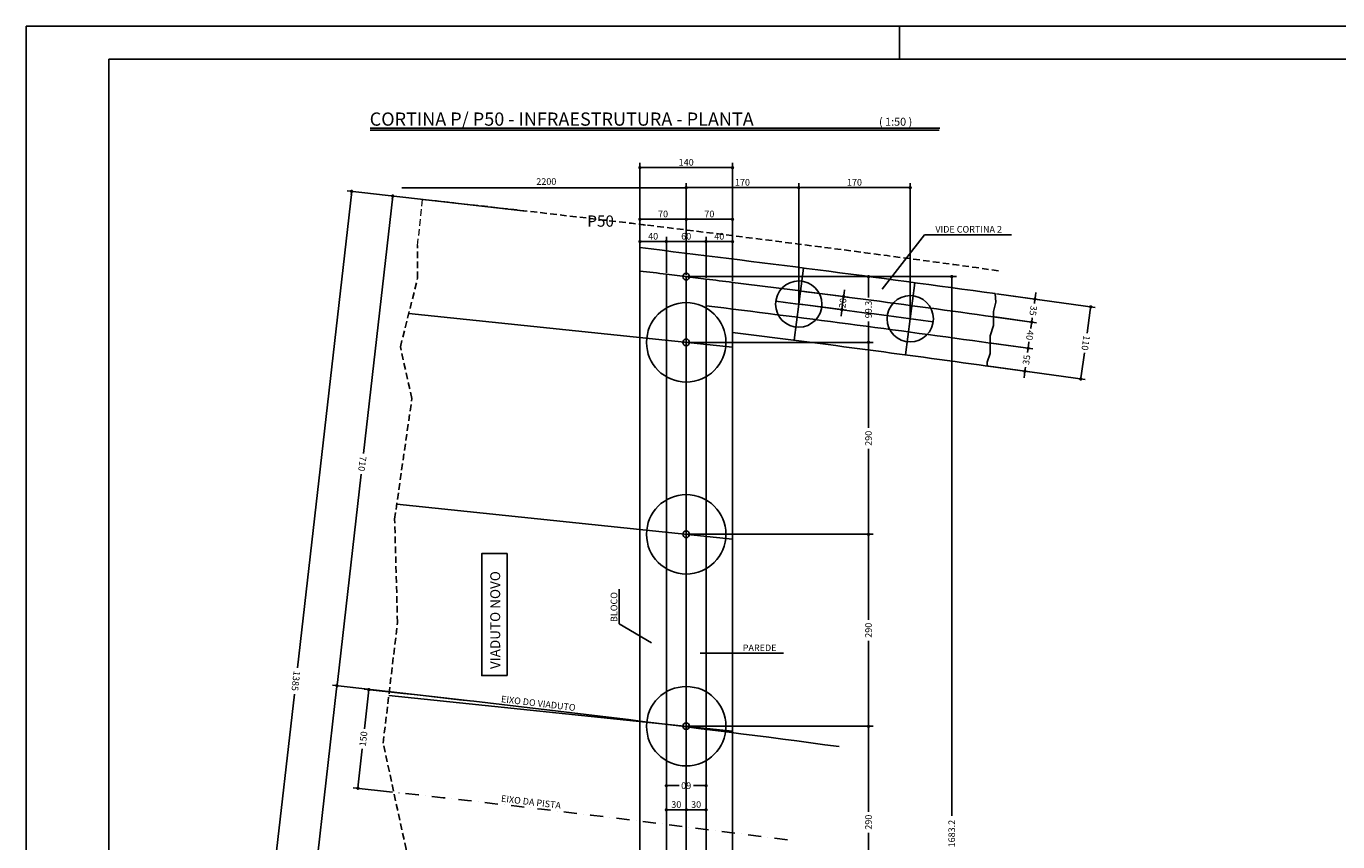
# Model space of a CAD drawing. Extents: x -2117 to 7060, y 2149 to 18607.
# Drawn here: x 1115 to 3097, y 12869 to 14101 of the extents above; entities that cross this region are included whole.
import ezdxf
from ezdxf.enums import TextEntityAlignment as Align

# ---------------------------------------------------------------- set-up
doc = ezdxf.new("R2010")
doc.units = 0
doc.header["$LTSCALE"] = 20
doc.header["$MEASUREMENT"] = 0
doc.linetypes.add('DASHDOTX2', pattern=[2, 1, -0.5, 0, -0.5])
doc.linetypes.add('DASHED', pattern=[0.75, 0.5, -0.25])
doc.layers.get('0').update_dxf_attribs({"linetype": 'CONTINUOUS'})
doc.layers.get('DEFPOINTS').update_dxf_attribs({"linetype": 'CONTINUOUS'})
for name, color, linetype in [('01', 9, 'CONTINUOUS'), ('01EIXO', 128, 'CONTINUOUS'), ('03', 7, 'CONTINUOUS'), ('04', 30, 'CONTINUOUS'), ('05', 4, 'CONTINUOUS'), ('COTA', 243, 'CONTINUOUS'), ('HACHURA', 134, 'CONTINUOUS'), ('PROJECAO', 160, 'DASHED'), ('TEXTO', 2, 'CONTINUOUS'), ('TITULO', 4, 'CONTINUOUS')]:
    doc.layers.add(name, color=color, linetype=linetype)
doc.styles.add('ROMAND', font='romand')
doc.styles.add('ROMANS', font='romans')
doc.dimstyles.new('COTA50', dxfattribs={"dimtxt": 10, "dimasz": 5, "dimexe": 7, "dimexo": 2, "dimgap": 3, "dimtad": 1, "dimdec": 1, "dimzin": 12, "dimdsep": 46, "dimtxsty": 'ROMANS', "dimblk1": 'DOT', "dimblk2": 'DOT', "dimsah": 1, "dimcen": 0, "dimdle": 7, "dimclrd": 243, "dimclre": 243, "dimclrt": 2, "dimadec": 0, "dimazin": 0, "dimtfac": 1, "dimtdec": 4, "dimtix": 1, "dimtmove": 2, "dimatfit": 3, "dimfxl": 0, "dimtolj": 1, "dimtzin": 12, "dimarcsym": 0})

# ---------------------------------------------------------------- blocks, each defined once
blk = doc.blocks.new('_DOT')
at = {"color": 243, "linetype": 'ByBlock'}
blk.add_line((-0.5, 0), (-1, 0), dxfattribs=at)
at = {"color": 243, "linetype": 'ByBlock', "const_width": 0.5}
blk.add_lwpolyline([(-0.25, 0, 1), (0.25, 0, 1)], format="xyb", close=True, dxfattribs=at)
blk = doc.blocks.new('*D135')
at = {"layer": 'COTA', "color": 243, "lineweight": -2}
for p, q in [((1785.7, 13082.1), (1577.7, 13105.9)), ((1584.1, 13100.1), (1548.1, 12785.3)), ((1508.5, 12439.4), (1544.5, 12754.2)), ((1709.1, 12411.4), (1501, 12435.2))]:
    blk.add_line(p, q, dxfattribs=at)
at = {"layer": 'DEFPOINTS', "color": 0, "lineweight": 0}
for p in [(1787.7, 13081.9), (1507.9, 12434.4), (1711, 12411.2)]:
    blk.add_point(p, dxfattribs=at)
at = {"layer": 'COTA', "color": 243, "lineweight": -2, "xscale": 5, "yscale": 5, "zscale": 5}
for p, rotation in [((1584.6, 13105.1), 83.47680620953956), ((1507.9, 12434.4), 263.4768062095396)]:
    blk.add_blockref('_DOT', p, dxfattribs=dict(at, rotation=rotation))
at = {"layer": 'COTA', "color": 2, "insert": (1546.3, 12769.8), "char_height": 10, "attachment_point": 5, "rotation": 263.4768, "style": 'ROMANS'}
blk.add_mtext('\\A1;675', dxfattribs=at)
blk = doc.blocks.new('*D39')
at = {"layer": 'COTA', "color": 243, "lineweight": -2}
for p, q in [((2114.5, 13723.1), (2395, 13723.1)), ((2388, 13718.1), (2388, 13691.7)), ((2388, 13628.8), (2388, 13655.2)), ((2114.5, 13623.8), (2395, 13623.8))]:
    blk.add_line(p, q, dxfattribs=at)
at = {"layer": 'DEFPOINTS', "color": 0, "lineweight": 0}
for p in [(2112.5, 13723.1), (2112.5, 13623.8), (2388, 13623.8)]:
    blk.add_point(p, dxfattribs=at)
at = {"layer": 'COTA', "color": 243, "lineweight": -2, "xscale": 5, "yscale": 5, "zscale": 5}
for p, rotation in [((2388, 13723.1), 90), ((2388, 13623.8), 270)]:
    blk.add_blockref('_DOT', p, dxfattribs=dict(at, rotation=rotation))
at = {"layer": 'COTA', "color": 2, "insert": (2388, 13673.4), "char_height": 10, "attachment_point": 5, "rotation": 90, "style": 'ROMANS'}
blk.add_mtext('\\A1;99.3', dxfattribs=at)
blk = doc.blocks.new('*D40')
at = {"layer": 'COTA', "color": 243, "lineweight": -2}
for p, q in [((2114.5, 13623.8), (2395, 13623.8)), ((2388, 13618.8), (2388, 13494.6)), ((2388, 13338.8), (2388, 13462.9)), ((2114.5, 13333.8), (2395, 13333.8))]:
    blk.add_line(p, q, dxfattribs=at)
at = {"layer": 'DEFPOINTS', "color": 0, "lineweight": 0}
for p in [(2112.5, 13623.8), (2112.5, 13333.8), (2388, 13333.8)]:
    blk.add_point(p, dxfattribs=at)
at = {"layer": 'COTA', "color": 243, "lineweight": -2, "xscale": 5, "yscale": 5, "zscale": 5}
for p, rotation in [((2388, 13623.8), 90), ((2388, 13333.8), 270)]:
    blk.add_blockref('_DOT', p, dxfattribs=dict(at, rotation=rotation))
at = {"layer": 'COTA', "color": 2, "insert": (2388, 13478.8), "char_height": 10, "attachment_point": 5, "rotation": 90, "style": 'ROMANS'}
blk.add_mtext('\\A1;290', dxfattribs=at)
blk = doc.blocks.new('*D41')
at = {"layer": 'COTA', "color": 243, "lineweight": -2}
for p, q in [((2114.5, 13333.8), (2395, 13333.8)), ((2388, 13328.8), (2388, 13204.6)), ((2388, 13048.8), (2388, 13172.9)), ((2114.5, 13043.8), (2395, 13043.8))]:
    blk.add_line(p, q, dxfattribs=at)
at = {"layer": 'DEFPOINTS', "color": 0, "lineweight": 0}
for p in [(2112.5, 13333.8), (2112.5, 13043.8), (2388, 13043.8)]:
    blk.add_point(p, dxfattribs=at)
at = {"layer": 'COTA', "color": 243, "lineweight": -2, "xscale": 5, "yscale": 5, "zscale": 5}
for p, rotation in [((2388, 13333.8), 90), ((2388, 13043.8), 270)]:
    blk.add_blockref('_DOT', p, dxfattribs=dict(at, rotation=rotation))
at = {"layer": 'COTA', "color": 2, "insert": (2388, 13188.8), "char_height": 10, "attachment_point": 5, "rotation": 90, "style": 'ROMANS'}
blk.add_mtext('\\A1;290', dxfattribs=at)
blk = doc.blocks.new('*D42')
at = {"layer": 'COTA', "color": 243, "lineweight": -2}
for p, q in [((2114.5, 13043.8), (2395, 13043.8)), ((2388, 13038.8), (2388, 12914.6)), ((2388, 12758.8), (2388, 12882.9)), ((2114.5, 12753.8), (2395, 12753.8))]:
    blk.add_line(p, q, dxfattribs=at)
at = {"layer": 'DEFPOINTS', "color": 0, "lineweight": 0}
for p in [(2112.5, 13043.8), (2112.5, 12753.8), (2388, 12753.8)]:
    blk.add_point(p, dxfattribs=at)
at = {"layer": 'COTA', "color": 243, "lineweight": -2, "xscale": 5, "yscale": 5, "zscale": 5}
for p, rotation in [((2388, 13043.8), 90), ((2388, 12753.8), 270)]:
    blk.add_blockref('_DOT', p, dxfattribs=dict(at, rotation=rotation))
at = {"layer": 'COTA', "color": 2, "insert": (2388, 12898.8), "char_height": 10, "attachment_point": 5, "rotation": 90, "style": 'ROMANS'}
blk.add_mtext('\\A1;290', dxfattribs=at)
blk = doc.blocks.new('*D54')
at = {"layer": 'COTA', "color": 243, "lineweight": -2}
for p, q in [((1685, 13093.4), (1625.8, 13100)), ((1632.2, 13094.2), (1626.2, 13039.7)), ((1616.8, 12955.1), (1622.9, 13009.6)), ((1668.5, 12944.3), (1609.3, 12950.9))]:
    blk.add_line(p, q, dxfattribs=at)
at = {"layer": 'DEFPOINTS', "color": 0, "lineweight": 0}
for p in [(1632.8, 13099.2), (1687, 13093.2), (1670.5, 12944.1)]:
    blk.add_point(p, dxfattribs=at)
at = {"layer": 'COTA', "color": 243, "lineweight": -2, "xscale": 5, "yscale": 5, "zscale": 5}
for p, rotation in [((1632.8, 13099.2), 83.66937772368756), ((1616.3, 12950.1), 263.6693777236875)]:
    blk.add_blockref('_DOT', p, dxfattribs=dict(at, rotation=rotation))
at = {"layer": 'COTA', "color": 2, "insert": (1624.5, 13024.7), "char_height": 10, "attachment_point": 5, "rotation": 83.6694, "style": 'ROMANS'}
blk.add_mtext('\\A1;150', dxfattribs=at)
blk = doc.blocks.new('*D55')
at = {"layer": 'COTA', "color": 243, "lineweight": -2}
for p, q in [((2082.5, 12919.1), (2082.5, 12961)), ((2087.5, 12954), (2101.7, 12954)), ((2137.5, 12954), (2123.4, 12954)), ((2142.5, 12911.5), (2142.5, 12961))]:
    blk.add_line(p, q, dxfattribs=at)
at = {"layer": 'DEFPOINTS', "color": 0, "lineweight": 0}
for p in [(2142.5, 12954), (2082.5, 12917.1), (2142.5, 12909.5)]:
    blk.add_point(p, dxfattribs=at)
at = {"layer": 'COTA', "color": 243, "lineweight": -2, "xscale": 5, "yscale": 5, "zscale": 5, "rotation": 180}
blk.add_blockref('_DOT', (2082.5, 12954), dxfattribs=at)
at = {"layer": 'COTA', "color": 243, "lineweight": -2, "xscale": 5, "yscale": 5, "zscale": 5}
blk.add_blockref('_DOT', (2142.5, 12954), dxfattribs=at)
at = {"layer": 'COTA', "color": 2, "insert": (2112.5, 12954), "char_height": 10, "attachment_point": 5, "rotation": 180, "style": 'ROMANS'}
blk.add_mtext('\\A1;60', dxfattribs=at)
blk = doc.blocks.new('*D56')
at = {"layer": 'COTA', "color": 243, "lineweight": -2}
for p, q in [((2142.5, 12946.4), (2142.5, 12910.5)), ((2112.5, 12937.4), (2112.5, 12910.5)), ((2117.5, 12917.5), (2137.5, 12917.5))]:
    blk.add_line(p, q, dxfattribs=at)
at = {"layer": 'DEFPOINTS', "color": 0, "lineweight": 0}
for p in [(2142.5, 12948.4), (2112.5, 12939.4), (2142.5, 12917.5)]:
    blk.add_point(p, dxfattribs=at)
at = {"layer": 'COTA', "color": 243, "lineweight": -2, "xscale": 5, "yscale": 5, "zscale": 5, "rotation": 180}
blk.add_blockref('_DOT', (2112.5, 12917.5), dxfattribs=at)
at = {"layer": 'COTA', "color": 243, "lineweight": -2, "xscale": 5, "yscale": 5, "zscale": 5}
blk.add_blockref('_DOT', (2142.5, 12917.5), dxfattribs=at)
at = {"layer": 'COTA', "color": 2, "insert": (2127.5, 12925.5), "char_height": 10, "attachment_point": 5, "style": 'ROMANS'}
blk.add_mtext('\\A1;30', dxfattribs=at)
blk = doc.blocks.new('*D57')
at = {"layer": 'COTA', "color": 243, "lineweight": -2}
for p, q in [((2082.5, 12946.4), (2082.5, 12910.5)), ((2112.5, 12939.4), (2112.5, 12910.5)), ((2087.5, 12917.5), (2107.5, 12917.5))]:
    blk.add_line(p, q, dxfattribs=at)
at = {"layer": 'DEFPOINTS', "color": 0, "lineweight": 0}
for p in [(2082.5, 12948.4), (2112.5, 12941.4), (2112.5, 12917.5)]:
    blk.add_point(p, dxfattribs=at)
at = {"layer": 'COTA', "color": 243, "lineweight": -2, "xscale": 5, "yscale": 5, "zscale": 5, "rotation": 180}
blk.add_blockref('_DOT', (2082.5, 12917.5), dxfattribs=at)
at = {"layer": 'COTA', "color": 243, "lineweight": -2, "xscale": 5, "yscale": 5, "zscale": 5}
blk.add_blockref('_DOT', (2112.5, 12917.5), dxfattribs=at)
at = {"layer": 'COTA', "color": 2, "insert": (2097.5, 12925.5), "char_height": 10, "attachment_point": 5, "style": 'ROMANS'}
blk.add_mtext('\\A1;30', dxfattribs=at)
blk = doc.blocks.new('*D58')
at = {"layer": 'COTA', "color": 243, "lineweight": -2}
for p, q in [((2114.5, 13723.1), (2520.8, 13723.1)), ((2513.8, 13718.1), (2513.8, 12908.5)), ((2513.8, 12044.9), (2513.8, 12854.4)), ((2114.5, 12039.9), (2520.8, 12039.9))]:
    blk.add_line(p, q, dxfattribs=at)
at = {"layer": 'DEFPOINTS', "color": 0, "lineweight": 0}
for p in [(2112.5, 13723.1), (2112.5, 12039.9), (2513.8, 12039.9)]:
    blk.add_point(p, dxfattribs=at)
at = {"layer": 'COTA', "color": 243, "lineweight": -2, "xscale": 5, "yscale": 5, "zscale": 5}
for p, rotation in [((2513.8, 13723.1), 90), ((2513.8, 12039.9), 270)]:
    blk.add_blockref('_DOT', p, dxfattribs=dict(at, rotation=rotation))
at = {"layer": 'COTA', "color": 2, "insert": (2513.8, 12881.5), "char_height": 10, "attachment_point": 5, "rotation": 90, "style": 'ROMANS'}
blk.add_mtext('\\A1;1683.2', dxfattribs=at)
blk = doc.blocks.new('*D59')
at = {"layer": 'COTA', "color": 243, "lineweight": -2}
for p, q in [((2282.5, 13683.6), (2282.5, 13864.5)), ((2287.5, 13857.5), (2446.1, 13857.5)), ((2451.1, 13661.4), (2451.1, 13864.5))]:
    blk.add_line(p, q, dxfattribs=at)
at = {"layer": 'DEFPOINTS', "color": 0, "lineweight": 0}
for p in [(2451.1, 13857.5), (2282.5, 13681.6), (2451.1, 13659.4)]:
    blk.add_point(p, dxfattribs=at)
at = {"layer": 'COTA', "color": 243, "lineweight": -2, "xscale": 5, "yscale": 5, "zscale": 5, "rotation": 180}
blk.add_blockref('_DOT', (2282.5, 13857.5), dxfattribs=at)
at = {"layer": 'COTA', "color": 243, "lineweight": -2, "xscale": 5, "yscale": 5, "zscale": 5}
blk.add_blockref('_DOT', (2451.1, 13857.5), dxfattribs=at)
at = {"layer": 'COTA', "color": 2, "insert": (2366.8, 13865.5), "char_height": 10, "attachment_point": 5, "style": 'ROMANS'}
blk.add_mtext('\\A1;170', dxfattribs=at)
blk = doc.blocks.new('*D60')
at = {"layer": 'COTA', "color": 243, "lineweight": -2}
for p, q in [((2287.1, 13701.1), (2357.3, 13692.1)), ((2351, 13698), (2351.6, 13702.9)), ((2284.5, 13681.3), (2354.7, 13672.3)), ((2347.8, 13673.2), (2350.4, 13693)), ((2347.2, 13668.2), (2346.5, 13663.2))]:
    blk.add_line(p, q, dxfattribs=at)
at = {"layer": 'DEFPOINTS', "color": 0, "lineweight": 0}
for p in [(2285.1, 13701.4), (2282.5, 13681.6), (2350.4, 13693)]:
    blk.add_point(p, dxfattribs=at)
at = {"layer": 'COTA', "color": 243, "lineweight": -2, "xscale": 5, "yscale": 5, "zscale": 5}
for p, rotation in [((2350.4, 13693), 262.6620359879391), ((2347.8, 13673.2), 82.66203598793916)]:
    blk.add_blockref('_DOT', p, dxfattribs=dict(at, rotation=rotation))
at = {"layer": 'COTA', "color": 2, "insert": (2349.1, 13683.1), "char_height": 10, "attachment_point": 5, "rotation": 82.662, "style": 'ROMANS'}
blk.add_mtext('\\A1;20', dxfattribs=at)
blk = doc.blocks.new('*D61')
at = {"layer": 'COTA', "color": 243, "lineweight": -2}
for p, q in [((2042.5, 13733.6), (2042.5, 13894.8)), ((2047.5, 13887.8), (2177.5, 13887.8)), ((2182.5, 13716.4), (2182.5, 13894.8))]:
    blk.add_line(p, q, dxfattribs=at)
at = {"layer": 'DEFPOINTS', "color": 0, "lineweight": 0}
for p in [(2182.5, 13887.8), (2042.5, 13731.6), (2182.5, 13714.4)]:
    blk.add_point(p, dxfattribs=at)
at = {"layer": 'COTA', "color": 243, "lineweight": -2, "xscale": 5, "yscale": 5, "zscale": 5, "rotation": 180}
blk.add_blockref('_DOT', (2042.5, 13887.8), dxfattribs=at)
at = {"layer": 'COTA', "color": 243, "lineweight": -2, "xscale": 5, "yscale": 5, "zscale": 5}
blk.add_blockref('_DOT', (2182.5, 13887.8), dxfattribs=at)
at = {"layer": 'COTA', "color": 2, "insert": (2112.5, 13895.8), "char_height": 10, "attachment_point": 5, "style": 'ROMANS'}
blk.add_mtext('\\A1;140', dxfattribs=at)
blk = doc.blocks.new('*D62')
at = {"layer": 'COTA', "color": 243, "lineweight": -2}
for p, q in [((2042.5, 13735.6), (2042.5, 13816.8)), ((2047.5, 13809.8), (2107.5, 13809.8)), ((2112.5, 13725.1), (2112.5, 13816.8))]:
    blk.add_line(p, q, dxfattribs=at)
at = {"layer": 'DEFPOINTS', "color": 0, "lineweight": 0}
for p in [(2112.5, 13809.8), (2042.5, 13733.6), (2112.5, 13723.1)]:
    blk.add_point(p, dxfattribs=at)
at = {"layer": 'COTA', "color": 243, "lineweight": -2, "xscale": 5, "yscale": 5, "zscale": 5, "rotation": 180}
blk.add_blockref('_DOT', (2042.5, 13809.8), dxfattribs=at)
at = {"layer": 'COTA', "color": 243, "lineweight": -2, "xscale": 5, "yscale": 5, "zscale": 5}
blk.add_blockref('_DOT', (2112.5, 13809.8), dxfattribs=at)
at = {"layer": 'COTA', "color": 2, "insert": (2077.5, 13817.8), "char_height": 10, "attachment_point": 5, "style": 'ROMANS'}
blk.add_mtext('\\A1;70', dxfattribs=at)
blk = doc.blocks.new('*D63')
at = {"layer": 'COTA', "color": 243, "lineweight": -2}
for p, q in [((2112.5, 13725.1), (2112.5, 13816.8)), ((2117.5, 13809.8), (2177.5, 13809.8)), ((2182.5, 13716.4), (2182.5, 13816.8))]:
    blk.add_line(p, q, dxfattribs=at)
at = {"layer": 'DEFPOINTS', "color": 0, "lineweight": 0}
for p in [(2182.5, 13809.8), (2112.5, 13723.1), (2182.5, 13714.4)]:
    blk.add_point(p, dxfattribs=at)
at = {"layer": 'COTA', "color": 243, "lineweight": -2, "xscale": 5, "yscale": 5, "zscale": 5, "rotation": 180}
blk.add_blockref('_DOT', (2112.5, 13809.8), dxfattribs=at)
at = {"layer": 'COTA', "color": 243, "lineweight": -2, "xscale": 5, "yscale": 5, "zscale": 5}
blk.add_blockref('_DOT', (2182.5, 13809.8), dxfattribs=at)
at = {"layer": 'COTA', "color": 2, "insert": (2147.5, 13817.8), "char_height": 10, "attachment_point": 5, "style": 'ROMANS'}
blk.add_mtext('\\A1;70', dxfattribs=at)
blk = doc.blocks.new('*D64')
at = {"layer": 'COTA', "color": 243, "lineweight": -2}
for p, q in [((2042.5, 13733.6), (2042.5, 13783.1)), ((2082.5, 13728.8), (2082.5, 13783.1)), ((2047.5, 13776.1), (2077.5, 13776.1))]:
    blk.add_line(p, q, dxfattribs=at)
at = {"layer": 'DEFPOINTS', "color": 0, "lineweight": 0}
for p in [(2082.5, 13776.1), (2042.5, 13731.6), (2082.5, 13726.8)]:
    blk.add_point(p, dxfattribs=at)
at = {"layer": 'COTA', "color": 243, "lineweight": -2, "xscale": 5, "yscale": 5, "zscale": 5, "rotation": 180}
blk.add_blockref('_DOT', (2042.5, 13776.1), dxfattribs=at)
at = {"layer": 'COTA', "color": 243, "lineweight": -2, "xscale": 5, "yscale": 5, "zscale": 5}
blk.add_blockref('_DOT', (2082.5, 13776.1), dxfattribs=at)
at = {"layer": 'COTA', "color": 2, "insert": (2062.5, 13784.1), "char_height": 10, "attachment_point": 5, "style": 'ROMANS'}
blk.add_mtext('\\A1;40', dxfattribs=at)
blk = doc.blocks.new('*D65')
at = {"layer": 'COTA', "color": 243, "lineweight": -2}
for p, q in [((2082.5, 13728.8), (2082.5, 13783.1)), ((2142.5, 13721.4), (2142.5, 13783.1)), ((2087.5, 13776.1), (2137.5, 13776.1))]:
    blk.add_line(p, q, dxfattribs=at)
at = {"layer": 'DEFPOINTS', "color": 0, "lineweight": 0}
for p in [(2142.5, 13776.1), (2082.5, 13726.8), (2142.5, 13719.4)]:
    blk.add_point(p, dxfattribs=at)
at = {"layer": 'COTA', "color": 243, "lineweight": -2, "xscale": 5, "yscale": 5, "zscale": 5, "rotation": 180}
blk.add_blockref('_DOT', (2082.5, 13776.1), dxfattribs=at)
at = {"layer": 'COTA', "color": 243, "lineweight": -2, "xscale": 5, "yscale": 5, "zscale": 5}
blk.add_blockref('_DOT', (2142.5, 13776.1), dxfattribs=at)
at = {"layer": 'COTA', "color": 2, "insert": (2112.5, 13784.1), "char_height": 10, "attachment_point": 5, "style": 'ROMANS'}
blk.add_mtext('\\A1;60', dxfattribs=at)
blk = doc.blocks.new('*D66')
at = {"layer": 'COTA', "color": 243, "lineweight": -2}
for p, q in [((2142.5, 13721.4), (2142.5, 13783.1)), ((2182.5, 13716.4), (2182.5, 13783.1)), ((2147.5, 13776.1), (2177.5, 13776.1))]:
    blk.add_line(p, q, dxfattribs=at)
at = {"layer": 'DEFPOINTS', "color": 0, "lineweight": 0}
for p in [(2182.5, 13776.1), (2142.5, 13719.4), (2182.5, 13714.4)]:
    blk.add_point(p, dxfattribs=at)
at = {"layer": 'COTA', "color": 243, "lineweight": -2, "xscale": 5, "yscale": 5, "zscale": 5, "rotation": 180}
blk.add_blockref('_DOT', (2142.5, 13776.1), dxfattribs=at)
at = {"layer": 'COTA', "color": 243, "lineweight": -2, "xscale": 5, "yscale": 5, "zscale": 5}
blk.add_blockref('_DOT', (2182.5, 13776.1), dxfattribs=at)
at = {"layer": 'COTA', "color": 2, "insert": (2162.5, 13784.1), "char_height": 10, "attachment_point": 5, "style": 'ROMANS'}
blk.add_mtext('\\A1;40', dxfattribs=at)
blk = doc.blocks.new('*D67')
at = {"layer": 'COTA', "color": 243, "lineweight": -2}
for p, q in [((2112.5, 13725.1), (2112.5, 13864.5)), ((2117.5, 13857.5), (2277.5, 13857.5)), ((2282.5, 13683.6), (2282.5, 13864.5))]:
    blk.add_line(p, q, dxfattribs=at)
at = {"layer": 'DEFPOINTS', "color": 0, "lineweight": 0}
for p in [(2282.5, 13857.5), (2112.5, 13723.1), (2282.5, 13681.6)]:
    blk.add_point(p, dxfattribs=at)
at = {"layer": 'COTA', "color": 243, "lineweight": -2, "xscale": 5, "yscale": 5, "zscale": 5, "rotation": 180}
blk.add_blockref('_DOT', (2112.5, 13857.5), dxfattribs=at)
at = {"layer": 'COTA', "color": 243, "lineweight": -2, "xscale": 5, "yscale": 5, "zscale": 5}
blk.add_blockref('_DOT', (2282.5, 13857.5), dxfattribs=at)
at = {"layer": 'COTA', "color": 2, "insert": (2197.5, 13865.5), "char_height": 10, "attachment_point": 5, "style": 'ROMANS'}
blk.add_mtext('\\A1;170', dxfattribs=at)
blk = doc.blocks.new('*D69')
at = {"layer": 'COTA', "color": 243, "lineweight": -2}
for p, q in [((2581.5, 13697.1), (2730.8, 13676.4)), ((2723.2, 13672.4), (2718.4, 13637.9)), ((2709.5, 13573.4), (2714.3, 13607.9)), ((2566.5, 13588.1), (2715.7, 13567.5))]:
    blk.add_line(p, q, dxfattribs=at)
at = {"layer": 'DEFPOINTS', "color": 0, "lineweight": 0}
for p in [(2579.6, 13697.4), (2564.5, 13588.4), (2708.8, 13568.4)]:
    blk.add_point(p, dxfattribs=at)
at = {"layer": 'COTA', "color": 243, "lineweight": -2, "xscale": 5, "yscale": 5, "zscale": 5}
for p, rotation in [((2723.9, 13677.4), 82.11817507416437), ((2708.8, 13568.4), 262.1181750741644)]:
    blk.add_blockref('_DOT', p, dxfattribs=dict(at, rotation=rotation))
at = {"layer": 'COTA', "color": 2, "insert": (2716.4, 13622.9), "char_height": 10, "attachment_point": 5, "rotation": 262.1182, "style": 'ROMANS'}
blk.add_mtext('\\A1;110', dxfattribs=at)
blk = doc.blocks.new('*D70')
at = {"layer": 'COTA', "color": 243, "lineweight": -2}
for p, q in [((2640.2, 13694), (2640.9, 13699)), ((2581.5, 13697.1), (2646.5, 13688.1)), ((2639.5, 13689.1), (2638.7, 13682.7)), ((2576.7, 13662.4), (2641.7, 13653.4)), ((2634.7, 13654.4), (2635.6, 13660.7)), ((2634.1, 13649.4), (2633.4, 13644.5))]:
    blk.add_line(p, q, dxfattribs=at)
at = {"layer": 'DEFPOINTS', "color": 0, "lineweight": 0}
for p in [(2579.6, 13697.4), (2574.8, 13662.7), (2634.7, 13654.4)]:
    blk.add_point(p, dxfattribs=at)
at = {"layer": 'COTA', "color": 243, "lineweight": -2, "xscale": 5, "yscale": 5, "zscale": 5}
for p, rotation in [((2639.5, 13689.1), 262.1181750741652), ((2634.7, 13654.4), 82.11817507416517)]:
    blk.add_blockref('_DOT', p, dxfattribs=dict(at, rotation=rotation))
at = {"layer": 'COTA', "color": 2, "insert": (2637.1, 13671.7), "char_height": 10, "attachment_point": 5, "rotation": 262.1182, "style": 'ROMANS'}
blk.add_mtext('\\A1;35', dxfattribs=at)
blk = doc.blocks.new('*D71')
at = {"layer": 'COTA', "color": 243, "lineweight": -2}
for p, q in [((2579, 13662.1), (2641.7, 13653.4)), ((2634.1, 13649.4), (2633.5, 13645.6)), ((2573.5, 13622.5), (2636.2, 13613.8)), ((2629.9, 13619.7), (2630.5, 13623.6))]:
    blk.add_line(p, q, dxfattribs=at)
at = {"layer": 'DEFPOINTS', "color": 0, "lineweight": 0}
for p in [(2577, 13662.4), (2571.5, 13622.8), (2629.3, 13614.8)]:
    blk.add_point(p, dxfattribs=at)
at = {"layer": 'COTA', "color": 243, "lineweight": -2, "xscale": 5, "yscale": 5, "zscale": 5}
for p, rotation in [((2634.7, 13654.4), 82.11397233413982), ((2629.3, 13614.8), 262.1139723341398)]:
    blk.add_blockref('_DOT', p, dxfattribs=dict(at, rotation=rotation))
at = {"layer": 'COTA', "color": 2, "insert": (2632, 13634.6), "char_height": 10, "attachment_point": 5, "rotation": 262.114, "style": 'ROMANS'}
blk.add_mtext('\\A1;40', dxfattribs=at)
blk = doc.blocks.new('*D72')
at = {"layer": 'COTA', "color": 243, "lineweight": -2}
for p, q in [((2573.9, 13622.4), (2636.2, 13613.8)), ((2629.9, 13619.7), (2630.6, 13624.7)), ((2629.3, 13614.8), (2628.4, 13608.4)), ((2569.1, 13587.8), (2631.4, 13579.1)), ((2624.4, 13580.1), (2625.3, 13586.4)), ((2623.8, 13575.1), (2623.1, 13570.2))]:
    blk.add_line(p, q, dxfattribs=at)
at = {"layer": 'DEFPOINTS', "color": 0, "lineweight": 0}
for p in [(2572, 13622.7), (2629.3, 13614.8), (2567.2, 13588)]:
    blk.add_point(p, dxfattribs=at)
at = {"layer": 'COTA', "color": 243, "lineweight": -2, "xscale": 5, "yscale": 5, "zscale": 5}
for p, rotation in [((2629.3, 13614.8), 262.1131377482392), ((2624.4, 13580.1), 82.11313774823925)]:
    blk.add_blockref('_DOT', p, dxfattribs=dict(at, rotation=rotation))
at = {"layer": 'COTA', "color": 2, "insert": (2626.8, 13597.4), "char_height": 10, "attachment_point": 5, "rotation": 82.1131, "style": 'ROMANS'}
blk.add_mtext('\\A1;35', dxfattribs=at)

msp = doc.modelspace()

# ---------------------------------------------------------------- linework, layer by layer
at = {"layer": '01'}
msp.add_line((2042.52536, 13731.58974), (2042.52536, 13766.86338), dxfattribs=at)
msp.add_lwpolyline([(2579.56793, 13697.36472), (2580.69816, 13684.72315), (2577.00552, 13670.56802), (2577.00552, 13649.02759), (2572.08199, 13633.64157), (2572.08199, 13607.17761), (2567.15846, 13593.63791), (2567.15846, 13588.03347)], dxfattribs=at)
for centre, radius, start, end in [((-1647.47464, -16836.4319), 30825, 82.118175074, 83.124747579), ((-1647.47464, -16836.4319), 30790, 82.113972334, 82.854409748), ((-1647.47464, -16836.4319), 30750, 82.112910295, 82.920175951), ((-1647.47464, -16836.4319), 30715, 82.113137748, 82.836870256), ((-1637.47464, -16872.95609), 30150, 82.412646599, 83.71403228)]:
    msp.add_arc(centre, radius, start, end, dxfattribs=at)
at = {"layer": '01EIXO'}
msp.add_lwpolyline([(1841.63369, 13120.27103), (1841.63369, 13304.6173), (1803.54905, 13304.6173), (1803.54905, 13120.27103)], close=True, dxfattribs=at)
at = {"layer": '03'}
for p, q in [((2042.52536, 12048.8631), (2042.52536, 13731.58974)), ((2182.52536, 12030.70501), (2182.52536, 13714.43061))]:
    msp.add_line(p, q, dxfattribs=at)
for centre in [(2282.52536, 13681.56279), (2451.07309, 13659.38432)]:
    msp.add_circle(centre, 35, dxfattribs=at)
for start, end in [(83.068578051, 83.143469277), (82.881297621, 82.956218854)]:
    msp.add_arc((-1637.47464, -16872.95609), 30825, start, end, dxfattribs=at)
at = {"layer": '04'}
for centre in [(2112.52536, 13623.77047), (2112.52536, 13333.77047), (2112.52536, 13043.77047)]:
    msp.add_circle(centre, 60, dxfattribs=at)
at = {"layer": '05'}
for p, q in [((2082.52536, 13726.75347), (2082.52536, 12043.7454)), ((2082.52536, 13726.75347), (2142.52536, 13719.39958)), ((2142.52536, 13719.39958), (2142.52536, 12035.96338))]:
    msp.add_line(p, q, dxfattribs=at)
at = {"layer": 'COTA', "color": 243}
for p, q in [((2107.52536, 13857.46424), (1682.88885, 13857.46424)), ((2112.52536, 13725.09145), (2112.52536, 13864.46424)), ((1607.11396, 13851.9452), (1524.78585, 13131.95209)), ((1869.97442, 13821.88824), (1599.80288, 13852.7812)), ((1669.2208, 13844.84356), (1624.74764, 13455.90748)), ((1585.19943, 13110.04217), (1621.19882, 13424.87162)), ((1785.74143, 13082.07848), (1577.67672, 13105.86978)), ((1446.40894, 12446.51381), (1520.26328, 13092.40029))]:
    msp.add_line(p, q, dxfattribs=at)
at = {"layer": 'COTA'}
for p, q in [((2472.88823, 13786.47376), (2408.52526, 13704.20002)), ((2604.03257, 13786.47376), (2472.88823, 13786.47376)), ((2011.10303, 13198.52335), (2011.10303, 13251.04299)), ((2011.10303, 13198.52335), (2060.22318, 13169.99619)), ((2133.69596, 13154.12844), (2259.57003, 13154.12844))]:
    msp.add_line(p, q, dxfattribs=at)
for centre in [(2112.52536, 13723.09145), (2112.52536, 13623.77047), (2112.52536, 13333.77047), (2112.52536, 13043.77047)]:
    msp.add_circle(centre, 5, dxfattribs=at)
at = {"layer": 'DEFPOINTS', "color": 243}
msp.add_point((2112.52536, 13723.09145), dxfattribs=at)
at = {"layer": 'HACHURA'}
for p, q in [((2495.59394, 13947.23161), (1634.62952, 13947.23161)), ((2494.67315, 13944.23161), (1634.62952, 13944.23161)), ((2112.52536, 11797.84308), (2112.52536, 13723.09145)), ((2275.50066, 13627.01324), (2289.55006, 13736.11235)), ((2444.04828, 13604.83393), (2458.09789, 13713.9347)), ((2182.52536, 13616.52108), (1693.07133, 13667.21029)), ((2182.52536, 13326.52108), (1675.01248, 13379.08051)), ((2182.52536, 13036.52108), (1663.026, 13090.32186))]:
    msp.add_line(p, q, dxfattribs=at)
msp.add_arc((-1647.47464, -16836.4319), 30770, 82.280310786, 82.727208311, dxfattribs=at)
at = {"layer": 'HACHURA', "linetype": 'DASHDOTX2'}
msp.add_arc((-1637.47464, -16872.95609), 30000, 82.524559021, 83.669377724, dxfattribs=at)
at = {"layer": 'PROJECAO', "lineweight": 0}
msp.add_line((1706.49713, 13770.12597), (1714.0909, 13839.71285), dxfattribs=at)
at = {"layer": 'PROJECAO', "linetype": 'DASHED'}
msp.add_lwpolyline([(1698.95372, 12412.60129), (1680.47417, 12458.80016), (1697.82281, 12623.61221), (1671.79985, 12745.05267), (1689.14849, 12857.8188), (1654.45122, 13018.29369), (1676.13701, 13200.45438), (1671.79985, 13356.59211), (1697.82281, 13538.7528), (1680.47417, 13616.82166), (1706.49713, 13720.91348), (1706.49713, 13770.12597)], dxfattribs=at)
msp.add_arc((-1637.47464, -16872.95609), 30895, 83.143469277, 83.772156693, dxfattribs=at)
at = {"layer": 'PROJECAO'}
msp.add_arc((-1647.47464, -16836.4319), 30860, 82.118175074, 83.124747579, dxfattribs=at)
at = {"layer": 'TEXTO'}
for p, q in [((1114.97066, 14101.39705), (7059.95365, 14101.39705)), ((7059.95365, 14101.39705), (1114.97066, 14101.39705)), ((1114.97066, 14101.39705), (1114.97066, 9896.39705)), ((2434.96688, 14051.39719), (2434.96688, 14101.39705)), ((1239.9703, 14051.39719), (1239.9703, 9946.39691)), ((7009.95379, 14051.39719), (1239.9703, 14051.39719))]:
    msp.add_line(p, q, dxfattribs=at)

# ---------------------------------------------------------------- block references
at = {"layer": 'COTA', "color": 243, "xscale": 5, "yscale": 5, "zscale": 5}
msp.add_blockref('_DOT', (2112.52536, 13857.46424), dxfattribs=at)
at = {"layer": 'COTA', "color": 243, "yscale": 5, "zscale": 5}
for p, xscale, rotation in [((1606.75756, 13851.98596), 4.999999999999997, 83.47680620953956), ((1668.8644, 13844.88431), 5, 83.47680620954148), ((1584.63141, 13105.07454), 5, 263.4768062095415)]:
    msp.add_blockref('_DOT', p, dxfattribs=dict(at, xscale=xscale, rotation=rotation))

# ---------------------------------------------------------------- texts
at = {"layer": 'COTA', "color": 2, "lineweight": 0, "insert": (1901.04123, 13865.46424), "char_height": 10, "attachment_point": 5, "style": 'ROMANS'}
msp.add_mtext('2200', dxfattribs=at)
at = {"layer": 'COTA', "color": 2, "char_height": 10, "attachment_point": 5, "rotation": 263.47680621, "style": 'ROMANS'}
for s, insert in [('\\A1;710', (1622.97323, 13440.38955)), ('\\A1;1385', (1522.52456, 13112.17619))]:
    msp.add_mtext(s, dxfattribs=dict(at, insert=insert))
at = {"layer": 'TEXTO', "style": 'ROMANS'}
msp.add_text('( 1:50 )', height=12.000006, dxfattribs=at).set_placement((2403.92156, 13951.09854))
for s, p in [('VIDE CORTINA 2', (2539.45697, 13789.59895)), ('PAREDE', (2223.46537, 13157.26836))]:
    msp.add_text(s, height=10, dxfattribs=at).set_placement(p, align=Align.CENTER)
for s, rotation, p in [('BLOCO', 90, (2008.3676, 13223.84016)), ('EIXO DO VIADUTO', 353.21545315, (1888.43897, 13073.45023)), ('EIXO DA PISTA', 353.19770363, (1877.35038, 12924.43875))]:
    msp.add_text(s, height=10, rotation=rotation, dxfattribs=at).set_placement(p, align=Align.CENTER)
at = {"layer": 'TITULO', "style": 'ROMAND'}
msp.add_text('CORTINA P/ P50 - INFRAESTRUTURA - PLANTA', height=20.00001, dxfattribs=at).set_placement((1634.13719, 13951.09854))
msp.add_text('P50', height=17, dxfattribs=at).set_placement((1983.08591, 13798.54307), align=Align.CENTER)
at = {"layer": 'TITULO', "style": 'ROMANS'}
msp.add_text('VIADUTO NOVO', height=15, rotation=90, dxfattribs=at).set_placement((1831.3261, 13130.11494))

# ---------------------------------------------------------------- dimensions: what is measured, and where the dimension line sits
at = {"layer": 'COTA'}
for base, p1, p2, picture, middle in [((2182.52536, 13887.83657), (2042.52536, 13731.58974), (2182.52536, 13714.43061), '*D61', (2112.52536, 13895.83657)), ((2282.52536, 13857.46424), (2112.52536, 13723.09145), (2282.52536, 13681.56279), '*D67', (2197.52536, 13865.46424)), ((2112.52536, 13809.83636), (2042.52536, 13733.58974), (2112.52536, 13723.09145), '*D62', (2077.52536, 13817.83636)), ((2182.52536, 13809.83636), (2112.52536, 13723.09145), (2182.52536, 13714.43061), '*D63', (2147.52536, 13817.83636)), ((2082.52536, 13776.10059), (2042.52536, 13731.58974), (2082.52536, 13726.75347), '*D64', (2062.52536, 13784.10059)), ((2142.52536, 13776.10059), (2082.52536, 13726.75347), (2142.52536, 13719.39958), '*D65', (2112.52536, 13784.10059)), ((2182.52536, 13776.10059), (2142.52536, 13719.39958), (2182.52536, 13714.43061), '*D66', (2162.52536, 13784.10059)), ((2112.52536, 12917.5189), (2082.52536, 12948.38929), (2112.52536, 12941.38929), '*D57', (2097.52536, 12925.5189)), ((2142.52536, 12917.5189), (2112.52536, 12939.38929), (2142.52536, 12948.38929), '*D56', (2127.52536, 12925.5189))]:
    dim = msp.add_linear_dim(base=base, p1=p1, p2=p2, dimstyle='COTA50', dxfattribs=at)
    dim.commit()
    dim.dimension.update_dxf_attribs({"geometry": picture, "text_midpoint": middle})
dim = msp.add_linear_dim(base=(2451.07309, 13857.46424), p1=(2282.52536, 13681.56279), p2=(2451.07309, 13659.38432), text='170', dimstyle='COTA50', dxfattribs=at)
dim.commit()
dim.dimension.update_dxf_attribs({"geometry": '*D59', "text_midpoint": (2366.79922, 13865.46424)})
for base, p1, p2, angle, picture, middle, turn in [((2387.9805, 13623.77047), (2112.52536, 13723.09145), (2112.52536, 13623.77047), 90, '*D39', (2387.9805, 13673.43096), 90), ((2513.84077, 12039.87022), (2112.52536, 13723.09145), (2112.52536, 12039.87022), 90, '*D58', (2513.84077, 12881.48084), 90), ((2387.9805, 13333.77047), (2112.52536, 13623.77047), (2112.52536, 13333.77047), 90, '*D40', (2387.9805, 13478.77047), 90), ((2387.9805, 13043.77047), (2112.52536, 13333.77047), (2112.52536, 13043.77047), 90, '*D41', (2387.9805, 13188.77047), 90), ((2387.9805, 12753.77047), (2112.52536, 13043.77047), (2112.52536, 12753.77047), 90, '*D42', (2387.9805, 12898.77047), 90), ((2142.52536, 12953.95266), (2082.52536, 12917.05593), (2142.52536, 12909.49664), 180, '*D55', (2112.52536, 12953.95266), 180)]:
    dim = msp.add_linear_dim(base=base, p1=p1, p2=p2, angle=angle, dimstyle='COTA50', dxfattribs=at)
    dim.commit()
    dim.dimension.update_dxf_attribs({"geometry": picture, "text_midpoint": middle, "text_rotation": turn})
for p1, p2, distance, picture, middle, turn in [((2282.52536, 13681.56279), (2285.0798, 13701.39899), -65.81993, '*D60', (2349.08345, 13683.07425), 82.66203599), ((2579.56793, 13697.36472), (2574.76837, 13662.69537), 60.54382, '*D70', (2637.14001, 13671.72765), 262.11817507), ((2579.56793, 13697.36472), (2564.48359, 13588.40389), 145.70109, '*D69', (2716.35041, 13622.90427), 262.11817507), ((2577.00552, 13662.38558), (2571.5174, 13622.76386), 58.28495, '*D71', (2631.99521, 13634.57785), 262.11397233), ((2567.15846, 13588.03347), (2571.96107, 13622.7024), -57.83697, '*D72', (2626.84965, 13597.4317), 82.11313775), ((1787.72848, 13081.85127), (1711.04483, 12411.22125), -204.4205, '*D135', (1546.28958, 12769.75953), 263.47680621), ((1670.49118, 12944.10886), (1687.03101, 13093.19419), 54.56687, '*D54', (1624.52697, 13024.66837), 83.66937772)]:
    dim = msp.add_aligned_dim(p1=p1, p2=p2, distance=distance, dimstyle='COTA50', dxfattribs=at)
    dim.commit()
    dim.dimension.update_dxf_attribs({"geometry": picture, "text_midpoint": middle, "text_rotation": turn})

doc.saveas('drawing.dxf')
